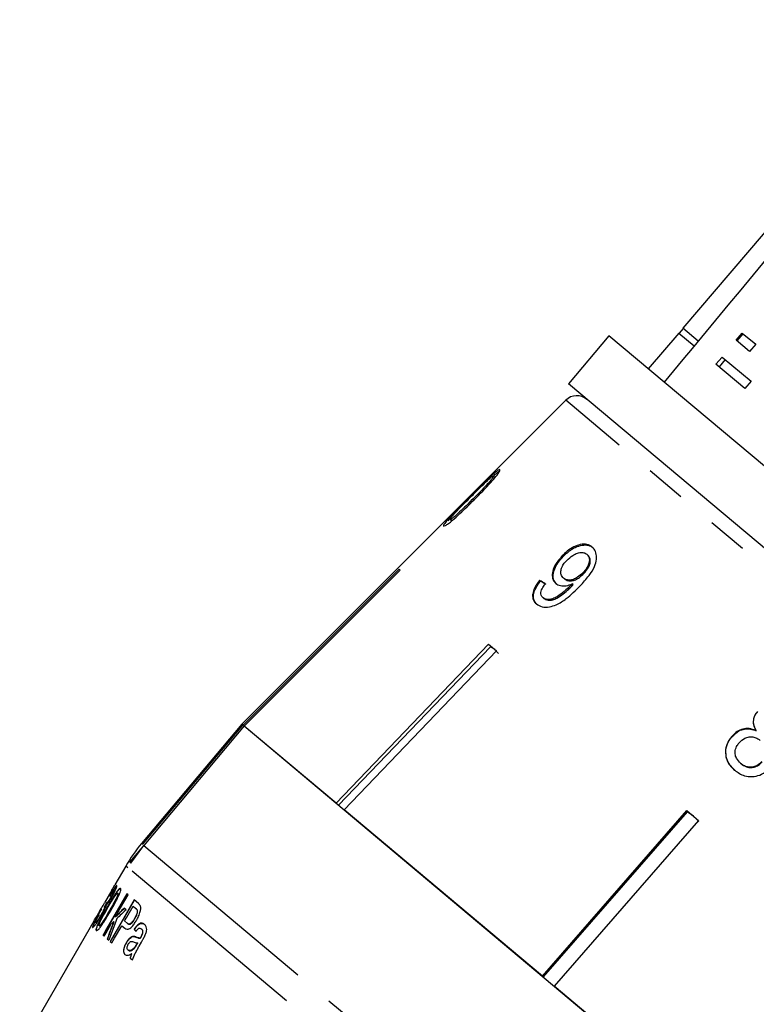
# Model space of a CAD drawing. Units: millimetres. Extents: x -9 to 8604, y -11716 to 1992.
# Drawn here: x 1842 to 1865, y -10050 to -10019 of the extents above; entities that cross this region are included whole.
import ezdxf

# ---------------------------------------------------------------- set-up
doc = ezdxf.new("R2010")
doc.units = ezdxf.units.MM
doc.linetypes.add('PHANTOM', pattern=[12.7, 6.35, -1.27, 1.27, -1.27, 1.27, -1.27])

msp = doc.modelspace()

# ---------------------------------------------------------------- linework, layer by layer
at = {"color": 7, "linetype": 'Continuous'}
for p, q in [((1870.483, -10019.826), (1862.586, -10029.094)), ((1862.458, -10029.245), (1861.495, -10030.375)), ((1862.458, -10029.245), (1862.944, -10029.653)), ((1862.594, -10029.1), (1862.466, -10029.252)), ((1863.07, -10029.5), (1862.586, -10029.094)), ((1864.267, -10029.471), (1864.458, -10029.244)), ((1864.294, -10029.494), (1864.485, -10029.266)), ((1864.458, -10029.244), (1864.882, -10029.599)), ((1860.252, -10029.331), (1858.979, -10030.847)), ((1883.373, -10048.732), (1860.252, -10029.331)), ((1864.691, -10029.827), (1864.267, -10029.471)), ((1864.882, -10029.599), (1864.691, -10029.827)), ((1863.822, -10030.002), (1863.631, -10030.229)), ((1863.92, -10030.085), (1863.73, -10030.312)), ((1863.822, -10030.002), (1864.735, -10030.768)), ((1864.544, -10030.996), (1863.631, -10030.229)), ((1864.735, -10030.768), (1864.544, -10030.996)), ((1882.1, -10050.248), (1858.979, -10030.847)), ((1858.896, -10031.367), (1848.68, -10041.582)), ((1856.652, -10033.788), (1856.614, -10033.756)), ((1855.211, -10035.166), (1855.173, -10035.134)), ((1855.279, -10035.162), (1855.241, -10035.13)), ((1858.81, -10036.299), (1858.782, -10036.275)), ((1859.585, -10036.249), (1859.556, -10036.225)), ((1848.721, -10041.617), (1853.636, -10036.698)), ((1853.672, -10036.729), (1848.757, -10041.647)), ((1853.636, -10036.698), (1853.672, -10036.729)), ((1858.098, -10037.072), (1858.07, -10037.048)), ((1858.855, -10037.003), (1858.827, -10036.98)), ((1859.46, -10036.835), (1859.431, -10036.811)), ((1859.086, -10037.227), (1859.058, -10037.203)), ((1859.127, -10037.182), (1859.099, -10037.159)), ((1858.205, -10037.617), (1858.177, -10037.594)), ((1851.655, -10044.078), (1856.455, -10039.063)), ((1856.517, -10039.145), (1851.733, -10044.144)), ((1856.455, -10039.063), (1856.706, -10039.274)), ((1856.517, -10039.145), (1856.532, -10039.128)), ((1856.657, -10039.233), (1856.517, -10039.145)), ((1856.706, -10039.274), (1851.906, -10044.289)), ((1856.768, -10039.356), (1856.657, -10039.233)), ((1848.68, -10041.582), (1845.516, -10045.352)), ((1845.552, -10045.382), (1848.715, -10041.612)), ((1848.75, -10041.641), (1845.586, -10045.411)), ((1848.68, -10041.582), (1848.715, -10041.612)), ((1848.721, -10041.617), (1848.68, -10041.582)), ((1848.75, -10041.641), (1848.721, -10041.617)), ((1848.75, -10041.641), (1873.317, -10062.255)), ((1851.655, -10044.078), (1848.757, -10041.647)), ((1864.138, -10041.976), (1864.13, -10041.969)), ((1864.9, -10041.795), (1864.892, -10041.788)), ((1864.418, -10042.831), (1864.41, -10042.824)), ((1858.157, -10049.535), (1851.906, -10044.289)), ((1858.157, -10049.535), (1862.71, -10044.312)), ((1862.718, -10044.348), (1858.18, -10049.554)), ((1862.71, -10044.312), (1863.08, -10044.623)), ((1862.718, -10044.348), (1862.732, -10044.331)), ((1862.917, -10044.486), (1862.718, -10044.348)), ((1863.088, -10044.659), (1862.917, -10044.486)), ((1863.08, -10044.623), (1858.528, -10049.845)), ((1845.183, -10045.966), (1845.586, -10045.411)), ((1845.148, -10045.937), (1845.566, -10045.439)), ((1845.148, -10045.937), (1845.183, -10045.966)), ((1845.022, -10046.059), (1844.681, -10046.649)), ((1844.585, -10046.816), (1844.353, -10047.217)), ((1844.53, -10046.993), (1844.522, -10046.987)), ((1844.662, -10046.831), (1844.654, -10046.825)), ((1844.775, -10046.926), (1844.767, -10046.92)), ((1845.092, -10046.968), (1845.055, -10046.937)), ((1844.427, -10047.205), (1844.338, -10047.354)), ((1844.356, -10047.344), (1844.433, -10047.213)), ((1844.435, -10047.215), (1844.427, -10047.208)), ((1844.571, -10047.032), (1844.564, -10047.026)), ((1845.423, -10047.246), (1845.283, -10047.129)), ((1844.161, -10047.554), (1844.175, -10047.565)), ((1844.171, -10047.611), (1844.163, -10047.605)), ((1844.169, -10047.56), (1844.256, -10047.409)), ((1844.175, -10047.565), (1844.262, -10047.415)), ((1844.246, -10047.611), (1844.238, -10047.605)), ((1844.262, -10047.415), (1844.248, -10047.403)), ((1844.364, -10047.35), (1844.357, -10047.344)), ((1844.426, -10047.391), (1844.418, -10047.385)), ((1845.032, -10047.439), (1844.972, -10047.389)), ((1845.249, -10047.323), (1845.342, -10047.401)), ((1845.349, -10047.408), (1845.342, -10047.401)), ((1845.39, -10047.459), (1845.382, -10047.453)), ((1844.019, -10047.796), (1841.676, -10051.853)), ((1844.073, -10047.852), (1844.065, -10047.846)), ((1844.646, -10047.819), (1844.638, -10047.813)), ((1844.7, -10047.668), (1844.693, -10047.661)), ((1845.074, -10047.873), (1844.98, -10047.793)), ((1845.082, -10047.879), (1845.074, -10047.873)), ((1845.311, -10047.717), (1845.303, -10047.71)), ((1844.132, -10047.939), (1844.124, -10047.932)), ((1844.186, -10047.947), (1844.178, -10047.94)), ((1844.893, -10047.944), (1844.99, -10048.025)), ((1845.295, -10048.058), (1845.287, -10048.051)), ((1845.52, -10048.048), (1845.513, -10048.042)), ((1845.56, -10048.156), (1845.552, -10048.15)), ((1844.303, -10048.244), (1844.34, -10048.275)), ((1844.437, -10048.357), (1844.488, -10048.399)), ((1844.534, -10048.438), (1844.586, -10048.482)), ((1845.042, -10048.489), (1845.034, -10048.482)), ((1845.277, -10048.284), (1845.269, -10048.278)), ((1845.389, -10048.484), (1845.361, -10048.533)), ((1845.369, -10048.54), (1845.396, -10048.491)), ((1845.396, -10048.491), (1845.389, -10048.484)), ((1845.482, -10048.339), (1845.474, -10048.332)), ((1845.504, -10048.3), (1845.497, -10048.293)), ((1845.104, -10048.717), (1845.096, -10048.711)), ((1845.213, -10048.834), (1845.206, -10048.828)), ((1845.283, -10048.665), (1845.276, -10048.658)), ((1845.16, -10048.963), (1845.23, -10049.021)), ((1865.746, -10055.902), (1858.528, -10049.845))]:
    msp.add_line(p, q, dxfattribs=at)
at = {"color": 8, "linetype": 'PHANTOM'}
for p, q in [((1880.037, -10049.107), (1858.896, -10031.367)), ((1856.004, -10034.508), (1855.97, -10034.479)), ((1845.586, -10045.411), (1870.154, -10066.025)), ((1845.091, -10046.117), (1845.022, -10046.059)), ((1869.544, -10066.635), (1845.091, -10046.117)), ((1844.518, -10047.468), (1844.511, -10047.462)), ((1845.342, -10048.303), (1845.335, -10048.297)), ((1845.369, -10048.54), (1845.361, -10048.533))]:
    msp.add_line(p, q, dxfattribs=at)
at = {"color": 7, "linetype": 'Continuous', "flags": 128}
for points in [[(1844.585, -10046.816), (1844.598, -10046.793), (1844.681, -10046.649)], [(1845.055, -10046.937), (1844.418, -10048.043), (1844.303, -10048.244)], [(1844.31, -10048.25), (1844.372, -10048.144), (1845.062, -10046.944)], [(1844.693, -10047.661), (1844.751, -10047.56), (1845.092, -10046.968)], [(1845.283, -10047.129), (1844.641, -10048.251), (1844.534, -10048.438)], [(1844.541, -10048.444), (1844.614, -10048.316), (1845.291, -10047.135)], [(1844.248, -10047.403), (1844.185, -10047.512), (1844.161, -10047.554)], [(1844.98, -10047.793), (1845.052, -10047.668), (1845.249, -10047.323)], [(1844.34, -10048.275), (1844.4, -10048.171), (1844.562, -10047.888)], [(1844.586, -10048.482), (1844.669, -10048.337), (1844.893, -10047.944)], [(1845.443, -10048.586), (1845.514, -10048.46), (1845.559, -10048.38)]]:
    msp.add_lwpolyline(points, dxfattribs=at)
at = {"color": 7, "linetype": 'Continuous'}
for centre, radius, start, end in [((1859.245, -10031.717), 0.495, 50, 135), ((1849.307, -10048.533), 4.948, 140, 150)]:
    msp.add_arc(centre, radius, start, end, dxfattribs=at)
for centre, major_axis, ratio, start_param, end_param in [((2045.751, -9831.739), (509.732, 608.392), 0.017439, 1.89887, 1.918694), ((1867.073, -10044.542), (12.331, -9.02), 0.074512, 2.421363, 2.442173), ((1867.073, -10044.542), (12.291, -8.991), 0.074512, 2.421424, 2.442302), ((1856.59, -10057.134), (12.024, -10.279), 0.099592, 3.223518, 3.235547), ((1856.597, -10057.14), (12.024, -10.279), 0.099592, 3.223518, 3.235547), ((1856.233, -10057.637), (12.127, -9.988), 0.099592, 3.084231, 3.096352), ((1856.241, -10057.643), (12.127, -9.988), 0.099592, 3.084231, 3.096352), ((1856.598, -10057.547), (16.145, 0.463), 0.910955, 2.348236, 2.373472), ((1856.605, -10057.553), (16.145, 0.463), 0.910955, 2.348236, 2.373472), ((1856.424, -10057.752), (16.092, 0.37), 0.91084, 2.33623, 2.362742), ((1863.561, -10048.172), (15.828, 22.899), 0.611368, 1.956202, 1.978067), ((1863.569, -10048.178), (15.828, 22.899), 0.611368, 1.956202, 1.978067), ((1863.813, -10047.869), (15.907, 23.004), 0.610818, 1.964456, 1.991688), ((1856.428, -10057.748), (16.101, 0.542), 0.911048, 2.361199, 2.368141), ((1856.718, -10056.981), (12.051, -10.302), 0.099592, 3.559365, 3.572061), ((1856.726, -10056.987), (12.051, -10.302), 0.099592, 3.559365, 3.572061)]:
    msp.add_ellipse(centre, major_axis=major_axis, ratio=ratio, start_param=start_param, end_param=end_param, dxfattribs=at)
for points, knots in [([(1856.816, -10033.554), (1856.803, -10033.554), (1856.78, -10033.553), (1856.674, -10033.638), (1856.524, -10033.774), (1856.255, -10034.033), (1856.028, -10034.26), (1855.882, -10034.406)], [0, 0, 0, 0, 0.181634, 0.3048826, 0.4278827, 0.6330156, 1, 1, 1, 1]), ([(1856.004, -10034.509), (1856.186, -10034.324), (1856.434, -10034.072), (1856.687, -10033.782), (1856.78, -10033.657), (1856.823, -10033.58), (1856.819, -10033.563), (1856.816, -10033.554)], [0, 0, 0, 0, 0.460134, 0.626952, 0.745728, 0.863963, 1, 1, 1, 1]), ([(1856.575, -10033.797), (1856.603, -10033.77), (1856.678, -10033.7), (1856.762, -10033.628), (1856.795, -10033.609), (1856.808, -10033.601)], [0, 0, 0, 0, 0.274118, 0.703275, 1, 1, 1, 1]), ([(1855.897, -10034.417), (1855.945, -10034.369), (1856.042, -10034.272), (1856.219, -10034.098), (1856.367, -10033.952), (1856.455, -10033.872), (1856.471, -10033.858)], [0, 0, 0, 0, 0.2505262, 0.5012271, 0.9111627, 1, 1, 1, 1]), ([(1856.614, -10033.756), (1856.614, -10033.762), (1856.616, -10033.775), (1856.569, -10033.843), (1856.481, -10033.951), (1856.275, -10034.172), (1856.097, -10034.351), (1855.97, -10034.479)], [0, 0, 0, 0, 0.117058, 0.235126, 0.373041, 0.553084, 1, 1, 1, 1]), ([(1856.471, -10033.858), (1856.489, -10033.841), (1856.534, -10033.802), (1856.587, -10033.761), (1856.608, -10033.753), (1856.613, -10033.756), (1856.614, -10033.756)], [0, 0, 0, 0, 0.24603, 0.600751, 0.935581, 1, 1, 1, 1]), ([(1856.616, -10033.859), (1856.628, -10033.842), (1856.655, -10033.804), (1856.653, -10033.794), (1856.652, -10033.788)], [0, 0, 0, 0, 0.429812, 1, 1, 1, 1]), ([(1855.039, -10035.333), (1855.053, -10035.334), (1855.077, -10035.335), (1855.19, -10035.26), (1855.346, -10035.134), (1855.625, -10034.884), (1855.855, -10034.656), (1856.004, -10034.509)], [0, 0, 0, 0, 0.180245, 0.3029, 0.425364, 0.627119, 1, 1, 1, 1]), ([(1855.882, -10034.406), (1855.819, -10034.469), (1855.694, -10034.594), (1855.471, -10034.82), (1855.289, -10035.008), (1855.191, -10035.115), (1855.173, -10035.134)], [0, 0, 0, 0, 0.250272, 0.500858, 0.907539, 1, 1, 1, 1]), ([(1855.241, -10035.13), (1855.241, -10035.124), (1855.24, -10035.112), (1855.291, -10035.046), (1855.38, -10034.944), (1855.59, -10034.724), (1855.769, -10034.545), (1855.897, -10034.417)], [0, 0, 0, 0, 0.115021, 0.230959, 0.370977, 0.550688, 1, 1, 1, 1]), ([(1855.97, -10034.479), (1855.898, -10034.55), (1855.758, -10034.69), (1855.573, -10034.869), (1855.421, -10035.008), (1855.326, -10035.085), (1855.261, -10035.13), (1855.248, -10035.13), (1855.241, -10035.13)], [0, 0, 0, 0, 0.250945, 0.490837, 0.646255, 0.77858, 0.88906, 1, 1, 1, 1]), ([(1855.173, -10035.134), (1855.137, -10035.176), (1855.065, -10035.259), (1855.031, -10035.316), (1855.036, -10035.328), (1855.039, -10035.333)], [0, 0, 0, 0, 0.377703, 0.757723, 1, 1, 1, 1]), ([(1855.279, -10035.162), (1855.286, -10035.162), (1855.298, -10035.163), (1855.341, -10035.132), (1855.361, -10035.117)], [0, 0, 0, 0, 0.541436, 1, 1, 1, 1]), ([(1859.729, -10035.998), (1859.677, -10035.964), (1859.574, -10035.898), (1859.361, -10035.907), (1859.142, -10035.984), (1858.945, -10036.114), (1858.833, -10036.225), (1858.782, -10036.275)], [0, 0, 0, 0, 0.215985, 0.434092, 0.623875, 0.827778, 1, 1, 1, 1]), ([(1858.81, -10036.299), (1858.9, -10036.214), (1859.052, -10036.071), (1859.303, -10035.953), (1859.512, -10035.918), (1859.665, -10035.953), (1859.733, -10036.004), (1859.757, -10036.022)], [0, 0, 0, 0, 0.291621, 0.49317, 0.694456, 0.892412, 1, 1, 1, 1]), ([(1859.344, -10037.224), (1859.442, -10037.118), (1859.621, -10036.925), (1859.804, -10036.633), (1859.875, -10036.38), (1859.859, -10036.176), (1859.793, -10036.055), (1859.74, -10036.007), (1859.729, -10035.998)], [0, 0, 0, 0, 0.2665554, 0.48193, 0.6423214, 0.8030894, 0.9603339, 1, 1, 1, 1]), ([(1858.782, -10036.275), (1858.704, -10036.365), (1858.571, -10036.519), (1858.474, -10036.761), (1858.459, -10036.954), (1858.51, -10037.08), (1858.564, -10037.13), (1858.579, -10037.145)], [0, 0, 0, 0, 0.300078, 0.509887, 0.719929, 0.918143, 1, 1, 1, 1]), ([(1858.608, -10037.169), (1858.572, -10037.13), (1858.501, -10037.051), (1858.489, -10036.874), (1858.538, -10036.679), (1858.649, -10036.48), (1858.757, -10036.359), (1858.81, -10036.299)], [0, 0, 0, 0, 0.199384, 0.399981, 0.589203, 0.797772, 1, 1, 1, 1]), ([(1858.827, -10036.98), (1858.794, -10036.945), (1858.74, -10036.886), (1858.733, -10036.758), (1858.768, -10036.634), (1858.837, -10036.516), (1858.899, -10036.448), (1858.926, -10036.418)], [0, 0, 0, 0, 0.271759, 0.457023, 0.641814, 0.843718, 1, 1, 1, 1]), ([(1858.926, -10036.418), (1858.987, -10036.36), (1859.09, -10036.263), (1859.261, -10036.183), (1859.401, -10036.158), (1859.499, -10036.182), (1859.541, -10036.214), (1859.556, -10036.225)], [0, 0, 0, 0, 0.301666, 0.50738, 0.713222, 0.901613, 1, 1, 1, 1]), ([(1859.556, -10036.225), (1859.582, -10036.253), (1859.629, -10036.303), (1859.645, -10036.417), (1859.62, -10036.538), (1859.551, -10036.677), (1859.474, -10036.763), (1859.431, -10036.811)], [0, 0, 0, 0, 0.2102134, 0.3865221, 0.5625739, 0.7562515, 1, 1, 1, 1]), ([(1859.46, -10036.835), (1859.516, -10036.77), (1859.607, -10036.664), (1859.667, -10036.499), (1859.671, -10036.377), (1859.634, -10036.295), (1859.598, -10036.262), (1859.585, -10036.249)], [0, 0, 0, 0, 0.324147, 0.522946, 0.722694, 0.896762, 1, 1, 1, 1]), ([(1858.07, -10037.048), (1858.009, -10037.13), (1857.907, -10037.267), (1857.843, -10037.471), (1857.848, -10037.626), (1857.902, -10037.73), (1857.953, -10037.777), (1857.971, -10037.793)], [0, 0, 0, 0, 0.299358, 0.500077, 0.701127, 0.892921, 1, 1, 1, 1]), ([(1859.431, -10036.811), (1859.378, -10036.862), (1859.288, -10036.947), (1859.136, -10037.023), (1859.005, -10037.047), (1858.897, -10037.03), (1858.848, -10036.995), (1858.827, -10036.98)], [0, 0, 0, 0, 0.277087, 0.468071, 0.659258, 0.853803, 1, 1, 1, 1]), ([(1858.855, -10037.003), (1858.888, -10037.025), (1858.949, -10037.065), (1859.076, -10037.067), (1859.203, -10037.032), (1859.338, -10036.952), (1859.417, -10036.877), (1859.46, -10036.835)], [0, 0, 0, 0, 0.2184668, 0.4022481, 0.58581, 0.7724504, 1, 1, 1, 1]), ([(1857.999, -10037.817), (1857.953, -10037.767), (1857.877, -10037.683), (1857.871, -10037.503), (1857.927, -10037.317), (1858.019, -10037.171), (1858.086, -10037.087), (1858.098, -10037.072)], [0, 0, 0, 0, 0.293852, 0.488721, 0.68323, 0.943134, 1, 1, 1, 1]), ([(1857.971, -10037.793), (1858.026, -10037.828), (1858.136, -10037.899), (1858.366, -10037.898), (1858.633, -10037.811), (1858.976, -10037.593), (1859.204, -10037.364), (1859.344, -10037.224)], [0, 0, 0, 0, 0.159471, 0.320524, 0.459793, 0.668568, 1, 1, 1, 1]), ([(1858.177, -10037.594), (1858.154, -10037.569), (1858.116, -10037.527), (1858.106, -10037.435), (1858.134, -10037.329), (1858.189, -10037.234), (1858.235, -10037.173), (1858.247, -10037.156)], [0, 0, 0, 0, 0.249141, 0.429811, 0.610345, 0.890257, 1, 1, 1, 1]), ([(1859.058, -10037.203), (1858.989, -10037.27), (1858.855, -10037.4), (1858.658, -10037.54), (1858.491, -10037.635), (1858.357, -10037.658), (1858.251, -10037.644), (1858.2, -10037.609), (1858.177, -10037.594)], [0, 0, 0, 0, 0.251406, 0.488302, 0.637126, 0.764143, 0.890822, 1, 1, 1, 1]), ([(1858.205, -10037.617), (1858.246, -10037.641), (1858.321, -10037.686), (1858.474, -10037.673), (1858.707, -10037.564), (1858.912, -10037.403), (1859.055, -10037.258), (1859.086, -10037.227)], [0, 0, 0, 0, 0.177711, 0.331511, 0.463278, 0.883558, 1, 1, 1, 1]), ([(1858.579, -10037.145), (1858.625, -10037.172), (1858.715, -10037.226), (1858.904, -10037.228), (1859.035, -10037.181), (1859.099, -10037.159)], [0, 0, 0, 0, 0.338652, 0.678551, 1, 1, 1, 1]), ([(1859.099, -10037.159), (1859.092, -10037.166), (1859.082, -10037.177), (1859.068, -10037.192), (1859.061, -10037.199), (1859.058, -10037.203)], [0, 0, 0, 0, 0.499987, 0.749991, 1, 1, 1, 1]), ([(1859.086, -10037.227), (1859.093, -10037.22), (1859.103, -10037.208), (1859.117, -10037.194), (1859.124, -10037.186), (1859.127, -10037.182)], [0, 0, 0, 0, 0.499986, 0.749992, 1, 1, 1, 1]), ([(1864.937, -10041.183), (1864.899, -10041.236), (1864.829, -10041.33), (1864.798, -10041.496), (1864.821, -10041.649), (1864.868, -10041.74), (1864.892, -10041.788)], [0, 0, 0, 0, 0.293445, 0.523583, 0.753591, 1, 1, 1, 1]), ([(1864.9, -10041.795), (1864.864, -10041.719), (1864.806, -10041.598), (1864.818, -10041.41), (1864.871, -10041.283), (1864.924, -10041.216), (1864.946, -10041.19)], [0, 0, 0, 0, 0.383169, 0.614556, 0.845601, 1, 1, 1, 1]), ([(1864.13, -10041.969), (1864.075, -10042.044), (1863.963, -10042.194), (1863.919, -10042.461), (1863.961, -10042.71), (1864.073, -10042.902), (1864.177, -10042.997), (1864.22, -10043.037)], [0, 0, 0, 0, 0.225524, 0.453372, 0.65046, 0.851827, 1, 1, 1, 1]), ([(1864.229, -10043.044), (1864.148, -10042.964), (1864.011, -10042.827), (1863.934, -10042.564), (1863.943, -10042.322), (1864.023, -10042.12), (1864.107, -10042.015), (1864.138, -10041.976)], [0, 0, 0, 0, 0.28051, 0.476373, 0.671729, 0.877505, 1, 1, 1, 1]), ([(1864.892, -10041.788), (1864.82, -10041.761), (1864.687, -10041.712), (1864.477, -10041.731), (1864.284, -10041.814), (1864.184, -10041.915), (1864.13, -10041.969)], [0, 0, 0, 0, 0.273909, 0.502666, 0.731632, 1, 1, 1, 1]), ([(1864.138, -10041.976), (1864.206, -10041.91), (1864.319, -10041.799), (1864.531, -10041.729), (1864.723, -10041.726), (1864.841, -10041.772), (1864.9, -10041.795)], [0, 0, 0, 0, 0.329561, 0.550889, 0.772039, 1, 1, 1, 1]), ([(1864.369, -10042.162), (1864.422, -10042.112), (1864.512, -10042.027), (1864.68, -10041.979), (1864.825, -10041.985), (1864.942, -10042.034), (1865.002, -10042.081), (1865.028, -10042.1)], [0, 0, 0, 0, 0.2898556, 0.4883627, 0.6871782, 0.8661402, 1, 1, 1, 1]), ([(1864.41, -10042.824), (1864.36, -10042.77), (1864.279, -10042.683), (1864.23, -10042.533), (1864.234, -10042.393), (1864.287, -10042.268), (1864.345, -10042.193), (1864.369, -10042.162)], [0, 0, 0, 0, 0.2916013, 0.4739233, 0.6259221, 0.8462984, 1, 1, 1, 1]), ([(1865.075, -10042.767), (1865.025, -10042.815), (1864.938, -10042.899), (1864.773, -10042.949), (1864.626, -10042.944), (1864.502, -10042.894), (1864.438, -10042.845), (1864.41, -10042.824)], [0, 0, 0, 0, 0.274177, 0.472482, 0.671296, 0.854806, 1, 1, 1, 1]), ([(1864.418, -10042.831), (1864.474, -10042.871), (1864.568, -10042.937), (1864.732, -10042.959), (1864.874, -10042.932), (1864.995, -10042.866), (1865.056, -10042.802), (1865.083, -10042.774)], [0, 0, 0, 0, 0.2755668, 0.4610041, 0.6462899, 0.8458932, 1, 1, 1, 1]), ([(1864.22, -10043.037), (1864.319, -10043.106), (1864.484, -10043.221), (1864.772, -10043.25), (1865.018, -10043.201), (1865.199, -10043.091), (1865.284, -10043.001), (1865.312, -10042.972)], [0, 0, 0, 0, 0.29393, 0.494037, 0.693766, 0.901693, 1, 1, 1, 1]), ([(1844.741, -10046.674), (1844.735, -10046.675), (1844.725, -10046.676), (1844.681, -10046.732), (1844.626, -10046.816), (1844.57, -10046.907), (1844.535, -10046.966), (1844.522, -10046.987)], [0, 0, 0, 0, 0.251209, 0.459375, 0.667402, 0.882442, 1, 1, 1, 1]), ([(1844.53, -10046.993), (1844.564, -10046.936), (1844.621, -10046.842), (1844.687, -10046.741), (1844.728, -10046.688), (1844.744, -10046.677), (1844.748, -10046.68), (1844.749, -10046.68)], [0, 0, 0, 0, 0.32038, 0.532243, 0.74447, 0.950479, 1, 1, 1, 1]), ([(1844.583, -10047.034), (1844.605, -10046.994), (1844.65, -10046.914), (1844.702, -10046.808), (1844.733, -10046.732), (1844.746, -10046.686), (1844.743, -10046.678), (1844.741, -10046.674)], [0, 0, 0, 0, 0.214867, 0.430652, 0.631301, 0.832654, 1, 1, 1, 1]), ([(1844.855, -10046.769), (1844.844, -10046.767), (1844.827, -10046.764), (1844.773, -10046.822), (1844.703, -10046.917), (1844.581, -10047.106), (1844.482, -10047.275), (1844.418, -10047.385)], [0, 0, 0, 0, 0.180569, 0.301816, 0.422784, 0.624949, 1, 1, 1, 1]), ([(1844.426, -10047.391), (1844.509, -10047.249), (1844.62, -10047.059), (1844.749, -10046.869), (1844.807, -10046.798), (1844.844, -10046.769), (1844.856, -10046.773), (1844.862, -10046.775)], [0, 0, 0, 0, 0.479977, 0.639528, 0.762186, 0.884705, 1, 1, 1, 1]), ([(1844.439, -10047.402), (1844.48, -10047.332), (1844.541, -10047.226), (1844.627, -10047.085), (1844.67, -10047.021), (1844.692, -10046.989)], [0, 0, 0, 0, 0.488896, 0.739923, 1, 1, 1, 1]), ([(1844.767, -10046.92), (1844.77, -10046.925), (1844.774, -10046.935), (1844.759, -10046.988), (1844.726, -10047.07), (1844.641, -10047.235), (1844.565, -10047.368), (1844.511, -10047.462)], [0, 0, 0, 0, 0.115769, 0.232467, 0.373006, 0.558442, 1, 1, 1, 1]), ([(1844.518, -10047.468), (1844.559, -10047.398), (1844.627, -10047.278), (1844.708, -10047.127), (1844.755, -10047.026), (1844.776, -10046.965), (1844.781, -10046.934), (1844.777, -10046.928), (1844.775, -10046.926)], [0, 0, 0, 0, 0.332454, 0.563468, 0.697601, 0.831967, 0.935233, 1, 1, 1, 1]), ([(1844.522, -10047.012), (1844.541, -10046.982), (1844.572, -10046.93), (1844.611, -10046.87), (1844.637, -10046.835), (1844.65, -10046.823), (1844.653, -10046.824), (1844.654, -10046.825)], [0, 0, 0, 0, 0.2889072, 0.4917724, 0.6951261, 0.8937253, 1, 1, 1, 1]), ([(1844.538, -10047.486), (1844.614, -10047.35), (1844.72, -10047.162), (1844.822, -10046.945), (1844.856, -10046.849), (1844.867, -10046.791), (1844.859, -10046.776), (1844.855, -10046.769)], [0, 0, 0, 0, 0.453499, 0.628635, 0.749968, 0.870781, 1, 1, 1, 1]), ([(1844.654, -10046.825), (1844.655, -10046.83), (1844.657, -10046.838), (1844.638, -10046.883), (1844.614, -10046.935), (1844.586, -10046.986), (1844.569, -10047.016), (1844.564, -10047.026)], [0, 0, 0, 0, 0.295669, 0.497303, 0.698039, 0.90641, 1, 1, 1, 1]), ([(1844.571, -10047.032), (1844.584, -10047.009), (1844.608, -10046.967), (1844.636, -10046.911), (1844.655, -10046.868), (1844.665, -10046.839), (1844.663, -10046.834), (1844.662, -10046.831)], [0, 0, 0, 0, 0.222632, 0.412468, 0.601893, 0.804656, 1, 1, 1, 1]), ([(1844.692, -10046.989), (1844.701, -10046.977), (1844.722, -10046.949), (1844.749, -10046.921), (1844.762, -10046.916), (1844.767, -10046.919), (1844.767, -10046.92)], [0, 0, 0, 0, 0.2457735, 0.5948497, 0.9239597, 1, 1, 1, 1]), ([(1844.196, -10047.49), (1844.234, -10047.424), (1844.291, -10047.324), (1844.337, -10047.244), (1844.353, -10047.217)], [0, 0, 0, 0, 0.6584572, 1, 1, 1, 1]), ([(1844.254, -10047.62), (1844.28, -10047.574), (1844.326, -10047.493), (1844.378, -10047.387), (1844.408, -10047.314), (1844.414, -10047.29), (1844.416, -10047.278)], [0, 0, 0, 0, 0.312302, 0.54895, 0.786312, 1, 1, 1, 1]), ([(1844.416, -10047.278), (1844.433, -10047.259), (1844.46, -10047.227), (1844.519, -10047.14), (1844.558, -10047.076), (1844.579, -10047.04), (1844.583, -10047.034)], [0, 0, 0, 0, 0.3970556, 0.6711443, 0.9453769, 1, 1, 1, 1]), ([(1844.564, -10047.026), (1844.549, -10047.05), (1844.524, -10047.093), (1844.489, -10047.145), (1844.46, -10047.184), (1844.437, -10047.209), (1844.43, -10047.208), (1844.427, -10047.208)], [0, 0, 0, 0, 0.20986, 0.365534, 0.520938, 0.789754, 1, 1, 1, 1]), ([(1844.427, -10047.208), (1844.427, -10047.208), (1844.427, -10047.208), (1844.427, -10047.207), (1844.427, -10047.206), (1844.427, -10047.205)], [0, 0, 0, 0, 0.250078, 0.500177, 1, 1, 1, 1]), ([(1844.435, -10047.215), (1844.44, -10047.213), (1844.449, -10047.212), (1844.477, -10047.179), (1844.505, -10047.139), (1844.537, -10047.09), (1844.559, -10047.052), (1844.571, -10047.032)], [0, 0, 0, 0, 0.31687, 0.530098, 0.678644, 0.827277, 1, 1, 1, 1]), ([(1845.477, -10047.309), (1845.469, -10047.297), (1845.457, -10047.278), (1845.438, -10047.259), (1845.428, -10047.25), (1845.423, -10047.246)], [0, 0, 0, 0, 0.498087, 0.748947, 1, 1, 1, 1]), ([(1844.163, -10047.605), (1844.135, -10047.656), (1844.077, -10047.759), (1844.013, -10047.883), (1843.978, -10047.963), (1843.973, -10047.99), (1843.977, -10047.995), (1843.978, -10047.996)], [0, 0, 0, 0, 0.254791, 0.512245, 0.73143, 0.936205, 1, 1, 1, 1]), ([(1844.019, -10047.795), (1844.046, -10047.749), (1844.086, -10047.68), (1844.148, -10047.572), (1844.18, -10047.517), (1844.196, -10047.49)], [0, 0, 0, 0, 0.499057, 0.746566, 1, 1, 1, 1]), ([(1844.065, -10047.846), (1844.064, -10047.841), (1844.062, -10047.834), (1844.079, -10047.793), (1844.11, -10047.73), (1844.147, -10047.661), (1844.174, -10047.612), (1844.183, -10047.597)], [0, 0, 0, 0, 0.25089, 0.421992, 0.593037, 0.875788, 1, 1, 1, 1]), ([(1844.238, -10047.605), (1844.219, -10047.637), (1844.18, -10047.703), (1844.127, -10047.782), (1844.089, -10047.831), (1844.071, -10047.847), (1844.067, -10047.846), (1844.065, -10047.846)], [0, 0, 0, 0, 0.241271, 0.485206, 0.69466, 0.881459, 1, 1, 1, 1]), ([(1844.073, -10047.852), (1844.077, -10047.852), (1844.084, -10047.851), (1844.115, -10047.815), (1844.155, -10047.759), (1844.2, -10047.688), (1844.231, -10047.636), (1844.246, -10047.611)], [0, 0, 0, 0, 0.2310828, 0.4211848, 0.6112768, 0.8168056, 1, 1, 1, 1]), ([(1844.091, -10048.091), (1844.101, -10048.093), (1844.119, -10048.097), (1844.175, -10048.043), (1844.247, -10047.953), (1844.373, -10047.768), (1844.472, -10047.598), (1844.538, -10047.486)], [0, 0, 0, 0, 0.179563, 0.299721, 0.419723, 0.615738, 1, 1, 1, 1]), ([(1844.418, -10047.385), (1844.367, -10047.475), (1844.288, -10047.612), (1844.188, -10047.799), (1844.146, -10047.887), (1844.124, -10047.932)], [0, 0, 0, 0, 0.482847, 0.735967, 1, 1, 1, 1]), ([(1844.132, -10047.939), (1844.168, -10047.866), (1844.228, -10047.742), (1844.332, -10047.554), (1844.394, -10047.446), (1844.426, -10047.391)], [0, 0, 0, 0, 0.417728, 0.706615, 1, 1, 1, 1]), ([(1844.178, -10047.94), (1844.176, -10047.935), (1844.171, -10047.924), (1844.188, -10047.872), (1844.222, -10047.793), (1844.309, -10047.628), (1844.385, -10047.495), (1844.439, -10047.402)], [0, 0, 0, 0, 0.114859, 0.230594, 0.372111, 0.557504, 1, 1, 1, 1]), ([(1844.511, -10047.462), (1844.47, -10047.531), (1844.402, -10047.649), (1844.314, -10047.791), (1844.252, -10047.879), (1844.212, -10047.925), (1844.187, -10047.944), (1844.181, -10047.941), (1844.178, -10047.94)], [0, 0, 0, 0, 0.3306114, 0.5612879, 0.6936518, 0.8261166, 0.9269889, 1, 1, 1, 1]), ([(1844.186, -10047.947), (1844.191, -10047.947), (1844.201, -10047.948), (1844.234, -10047.916), (1844.275, -10047.865), (1844.366, -10047.729), (1844.448, -10047.59), (1844.511, -10047.48), (1844.518, -10047.468)], [0, 0, 0, 0, 0.115221, 0.231111, 0.342141, 0.477684, 0.943633, 1, 1, 1, 1]), ([(1844.357, -10047.344), (1844.358, -10047.348), (1844.36, -10047.357), (1844.342, -10047.404), (1844.314, -10047.465), (1844.278, -10047.536), (1844.25, -10047.583), (1844.238, -10047.605)], [0, 0, 0, 0, 0.236194, 0.431805, 0.627181, 0.83398, 1, 1, 1, 1]), ([(1844.246, -10047.611), (1844.266, -10047.575), (1844.304, -10047.507), (1844.344, -10047.425), (1844.364, -10047.373), (1844.367, -10047.354), (1844.365, -10047.351), (1844.364, -10047.35)], [0, 0, 0, 0, 0.277223, 0.522661, 0.731003, 0.92454, 1, 1, 1, 1]), ([(1844.338, -10047.354), (1844.34, -10047.353), (1844.344, -10047.349), (1844.351, -10047.344), (1844.355, -10047.344), (1844.357, -10047.344)], [0, 0, 0, 0, 0.250416, 0.50094, 1, 1, 1, 1]), ([(1845.382, -10047.453), (1845.384, -10047.468), (1845.387, -10047.499), (1845.369, -10047.57), (1845.34, -10047.642), (1845.315, -10047.689), (1845.303, -10047.71)], [0, 0, 0, 0, 0.2609947, 0.5164135, 0.7765405, 1, 1, 1, 1]), ([(1845.311, -10047.717), (1845.331, -10047.677), (1845.366, -10047.611), (1845.389, -10047.528), (1845.395, -10047.483), (1845.391, -10047.465), (1845.39, -10047.459)], [0, 0, 0, 0, 0.405067, 0.667916, 0.889076, 1, 1, 1, 1]), ([(1845.342, -10047.401), (1845.349, -10047.408), (1845.361, -10047.419), (1845.375, -10047.435), (1845.38, -10047.447), (1845.382, -10047.453)], [0, 0, 0, 0, 0.497916, 0.74811, 1, 1, 1, 1]), ([(1845.39, -10047.459), (1845.384, -10047.448), (1845.376, -10047.432), (1845.361, -10047.418), (1845.353, -10047.411), (1845.349, -10047.408)], [0, 0, 0, 0, 0.495775, 0.747794, 1, 1, 1, 1]), ([(1845.368, -10047.757), (1845.395, -10047.706), (1845.448, -10047.604), (1845.492, -10047.46), (1845.497, -10047.361), (1845.483, -10047.325), (1845.477, -10047.309)], [0, 0, 0, 0, 0.281089, 0.564103, 0.807919, 1, 1, 1, 1]), ([(1843.978, -10047.996), (1843.985, -10047.995), (1843.998, -10047.994), (1844.052, -10047.93), (1844.122, -10047.835), (1844.193, -10047.724), (1844.238, -10047.648), (1844.254, -10047.62)], [0, 0, 0, 0, 0.244389, 0.447666, 0.650528, 0.872271, 1, 1, 1, 1]), ([(1843.985, -10048.002), (1843.984, -10047.995), (1843.981, -10047.981), (1844.013, -10047.906), (1844.063, -10047.805), (1844.12, -10047.701), (1844.157, -10047.635), (1844.171, -10047.611)], [0, 0, 0, 0, 0.249083, 0.458116, 0.666887, 0.881972, 1, 1, 1, 1]), ([(1844.99, -10048.025), (1845.012, -10048.04), (1845.047, -10048.063), (1845.115, -10048.052), (1845.184, -10048.005), (1845.261, -10047.922), (1845.325, -10047.83), (1845.358, -10047.774), (1845.368, -10047.757)], [0, 0, 0, 0, 0.291993, 0.447727, 0.577892, 0.755537, 0.928066, 1, 1, 1, 1]), ([(1845.303, -10047.71), (1845.285, -10047.74), (1845.254, -10047.792), (1845.204, -10047.851), (1845.163, -10047.884), (1845.118, -10047.897), (1845.092, -10047.886), (1845.076, -10047.874), (1845.074, -10047.873)], [0, 0, 0, 0, 0.212481, 0.362667, 0.513756, 0.648668, 0.951257, 1, 1, 1, 1]), ([(1845.082, -10047.879), (1845.097, -10047.889), (1845.12, -10047.904), (1845.166, -10047.893), (1845.207, -10047.862), (1845.254, -10047.807), (1845.288, -10047.756), (1845.307, -10047.722), (1845.311, -10047.717)], [0, 0, 0, 0, 0.324195, 0.475836, 0.62912, 0.763599, 0.959973, 1, 1, 1, 1]), ([(1845.61, -10047.9), (1845.58, -10047.881), (1845.537, -10047.854), (1845.46, -10047.872), (1845.4, -10047.913), (1845.342, -10047.976), (1845.305, -10048.026), (1845.287, -10048.051)], [0, 0, 0, 0, 0.383501, 0.562675, 0.708292, 0.853646, 1, 1, 1, 1]), ([(1845.295, -10048.058), (1845.324, -10048.018), (1845.371, -10047.953), (1845.442, -10047.892), (1845.51, -10047.864), (1845.569, -10047.871), (1845.604, -10047.896), (1845.617, -10047.906)], [0, 0, 0, 0, 0.227261, 0.378964, 0.530266, 0.815826, 1, 1, 1, 1]), ([(1845.637, -10048.233), (1845.65, -10048.2), (1845.674, -10048.14), (1845.686, -10048.05), (1845.669, -10047.96), (1845.632, -10047.923), (1845.61, -10047.9)], [0, 0, 0, 0, 0.192612, 0.3539, 0.596088, 1, 1, 1, 1]), ([(1844.124, -10047.932), (1844.11, -10047.97), (1844.082, -10048.039), (1844.081, -10048.079), (1844.089, -10048.088), (1844.091, -10048.091)], [0, 0, 0, 0, 0.444662, 0.829209, 1, 1, 1, 1]), ([(1844.099, -10048.097), (1844.095, -10048.093), (1844.087, -10048.081), (1844.094, -10048.033), (1844.12, -10047.969), (1844.132, -10047.939)], [0, 0, 0, 0, 0.25013, 0.639452, 1, 1, 1, 1]), ([(1845.338, -10048.119), (1845.359, -10048.092), (1845.391, -10048.052), (1845.434, -10048.021), (1845.475, -10048.015), (1845.497, -10048.031), (1845.513, -10048.042)], [0, 0, 0, 0, 0.299778, 0.454355, 0.608638, 1, 1, 1, 1]), ([(1845.552, -10048.15), (1845.549, -10048.165), (1845.544, -10048.197), (1845.521, -10048.249), (1845.503, -10048.281), (1845.497, -10048.293)], [0, 0, 0, 0, 0.333743, 0.734116, 1, 1, 1, 1]), ([(1845.504, -10048.3), (1845.513, -10048.284), (1845.53, -10048.251), (1845.552, -10048.201), (1845.557, -10048.171), (1845.56, -10048.156)], [0, 0, 0, 0, 0.332829, 0.667812, 1, 1, 1, 1]), ([(1845.513, -10048.042), (1845.521, -10048.051), (1845.539, -10048.068), (1845.553, -10048.106), (1845.552, -10048.139), (1845.552, -10048.15)], [0, 0, 0, 0, 0.392818, 0.7883134, 1, 1, 1, 1]), ([(1845.56, -10048.156), (1845.559, -10048.135), (1845.558, -10048.1), (1845.54, -10048.068), (1845.527, -10048.055), (1845.52, -10048.048)], [0, 0, 0, 0, 0.40772, 0.700287, 1, 1, 1, 1]), ([(1845.034, -10048.482), (1845.016, -10048.516), (1844.981, -10048.584), (1844.953, -10048.681), (1844.947, -10048.766), (1844.965, -10048.819), (1844.987, -10048.841), (1844.996, -10048.85)], [0, 0, 0, 0, 0.204409, 0.410757, 0.59641, 0.839361, 1, 1, 1, 1]), ([(1845.003, -10048.856), (1844.984, -10048.834), (1844.954, -10048.799), (1844.958, -10048.7), (1844.982, -10048.609), (1845.016, -10048.535), (1845.038, -10048.496), (1845.042, -10048.489)], [0, 0, 0, 0, 0.368954, 0.56463, 0.760271, 0.954242, 1, 1, 1, 1]), ([(1845.269, -10048.278), (1845.248, -10048.28), (1845.212, -10048.283), (1845.149, -10048.328), (1845.092, -10048.39), (1845.055, -10048.447), (1845.036, -10048.478), (1845.034, -10048.482)], [0, 0, 0, 0, 0.310857, 0.530657, 0.750197, 0.968981, 1, 1, 1, 1]), ([(1845.042, -10048.489), (1845.06, -10048.459), (1845.097, -10048.399), (1845.159, -10048.332), (1845.222, -10048.289), (1845.257, -10048.286), (1845.277, -10048.284)], [0, 0, 0, 0, 0.240664, 0.483638, 0.702197, 1, 1, 1, 1]), ([(1845.096, -10048.711), (1845.085, -10048.699), (1845.068, -10048.681), (1845.063, -10048.633), (1845.071, -10048.589), (1845.086, -10048.55), (1845.096, -10048.531), (1845.1, -10048.524)], [0, 0, 0, 0, 0.373304, 0.5752709, 0.7788595, 0.9195668, 1, 1, 1, 1]), ([(1845.1, -10048.524), (1845.108, -10048.511), (1845.123, -10048.487), (1845.149, -10048.46), (1845.174, -10048.443), (1845.215, -10048.433), (1845.24, -10048.445), (1845.26, -10048.454)], [0, 0, 0, 0, 0.130302, 0.261534, 0.384168, 0.520338, 1, 1, 1, 1]), ([(1845.26, -10048.454), (1845.28, -10048.461), (1845.31, -10048.473), (1845.353, -10048.483), (1845.377, -10048.484), (1845.389, -10048.484)], [0, 0, 0, 0, 0.4981929, 0.748583, 1, 1, 1, 1]), ([(1845.335, -10048.297), (1845.324, -10048.293), (1845.308, -10048.286), (1845.287, -10048.28), (1845.275, -10048.278), (1845.269, -10048.278)], [0, 0, 0, 0, 0.499153, 0.74931, 1, 1, 1, 1]), ([(1845.361, -10048.533), (1845.348, -10048.555), (1845.329, -10048.588), (1845.3, -10048.631), (1845.284, -10048.649), (1845.276, -10048.658)], [0, 0, 0, 0, 0.487809, 0.739879, 1, 1, 1, 1]), ([(1845.277, -10048.284), (1845.283, -10048.285), (1845.297, -10048.287), (1845.319, -10048.294), (1845.334, -10048.3), (1845.342, -10048.303)], [0, 0, 0, 0, 0.249097, 0.624247, 1, 1, 1, 1]), ([(1845.283, -10048.665), (1845.291, -10048.656), (1845.307, -10048.638), (1845.336, -10048.595), (1845.355, -10048.562), (1845.369, -10048.54)], [0, 0, 0, 0, 0.250207, 0.500886, 1, 1, 1, 1]), ([(1845.474, -10048.332), (1845.449, -10048.33), (1845.411, -10048.326), (1845.367, -10048.31), (1845.345, -10048.301), (1845.335, -10048.297)], [0, 0, 0, 0, 0.497056, 0.748408, 1, 1, 1, 1]), ([(1845.342, -10048.303), (1845.364, -10048.312), (1845.396, -10048.325), (1845.442, -10048.337), (1845.469, -10048.338), (1845.482, -10048.339)], [0, 0, 0, 0, 0.498376, 0.748617, 1, 1, 1, 1]), ([(1845.497, -10048.293), (1845.495, -10048.297), (1845.49, -10048.305), (1845.482, -10048.318), (1845.477, -10048.327), (1845.474, -10048.332)], [0, 0, 0, 0, 0.249941, 0.62495, 1, 1, 1, 1]), ([(1845.482, -10048.339), (1845.485, -10048.332), (1845.491, -10048.322), (1845.499, -10048.309), (1845.502, -10048.303), (1845.504, -10048.3)], [0, 0, 0, 0, 0.499986, 0.749992, 1, 1, 1, 1]), ([(1845.559, -10048.38), (1845.566, -10048.368), (1845.582, -10048.337), (1845.609, -10048.289), (1845.627, -10048.251), (1845.637, -10048.233)], [0, 0, 0, 0, 0.249377, 0.623844, 1, 1, 1, 1]), ([(1844.996, -10048.85), (1845.022, -10048.864), (1845.062, -10048.885), (1845.141, -10048.861), (1845.184, -10048.839), (1845.206, -10048.828)], [0, 0, 0, 0, 0.491373, 0.742251, 1, 1, 1, 1]), ([(1845.276, -10048.658), (1845.256, -10048.676), (1845.215, -10048.712), (1845.158, -10048.732), (1845.119, -10048.728), (1845.101, -10048.714), (1845.096, -10048.711)], [0, 0, 0, 0, 0.274678, 0.548782, 0.873049, 1, 1, 1, 1]), ([(1845.104, -10048.717), (1845.124, -10048.727), (1845.158, -10048.743), (1845.227, -10048.715), (1845.266, -10048.68), (1845.283, -10048.665)], [0, 0, 0, 0, 0.462499, 0.762554, 1, 1, 1, 1]), ([(1845.206, -10048.828), (1845.198, -10048.846), (1845.184, -10048.878), (1845.168, -10048.924), (1845.163, -10048.95), (1845.16, -10048.963)], [0, 0, 0, 0, 0.395234, 0.694299, 1, 1, 1, 1]), ([(1845.167, -10048.969), (1845.171, -10048.953), (1845.178, -10048.923), (1845.194, -10048.877), (1845.207, -10048.848), (1845.213, -10048.834)], [0, 0, 0, 0, 0.38097, 0.687113, 1, 1, 1, 1]), ([(1845.23, -10049.021), (1845.257, -10048.951), (1845.3, -10048.841), (1845.381, -10048.698), (1845.422, -10048.623), (1845.443, -10048.586)], [0, 0, 0, 0, 0.475579, 0.737664, 1, 1, 1, 1])]:
    msp.add_open_spline(points, degree=3, knots=knots, dxfattribs=at)

doc.saveas('drawing.dxf')
